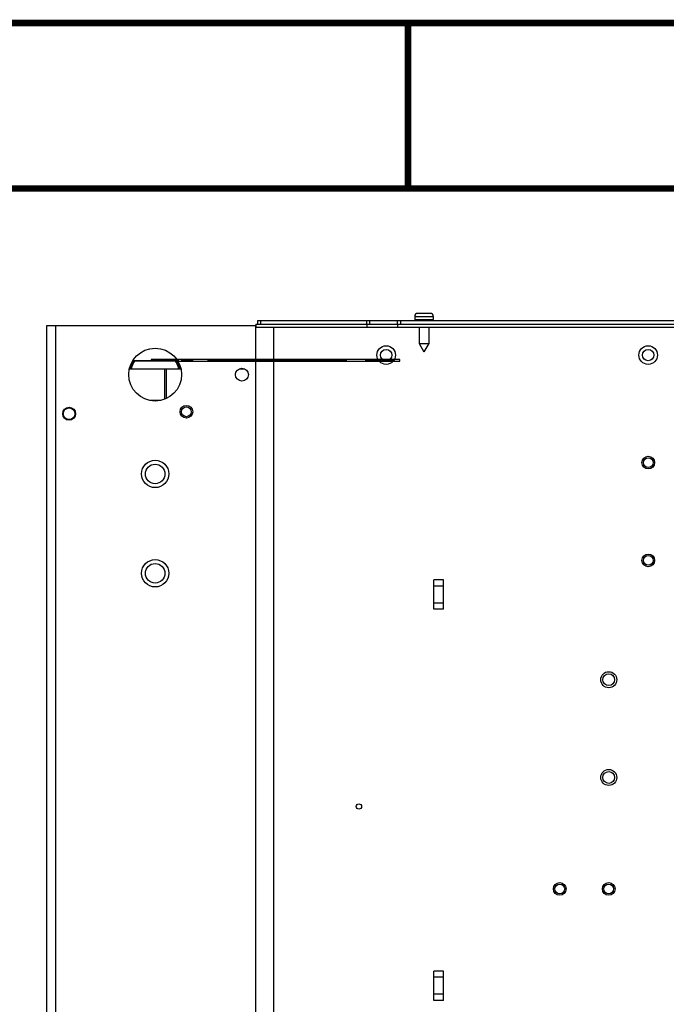
# Paper-space layout '177R0352_4_3' of a CAD drawing. Units: millimetres. Extents: x 0 to 864, y 0 to 559.
# Drawn here: x 78 to 128, y 484 to 559 of the extents above; entities that cross this region are included whole.
import ezdxf

# ---------------------------------------------------------------- set-up
doc = ezdxf.new("R2010")
doc.units = ezdxf.units.MM
doc.header["$LTSCALE"] = 47.498
doc.layers.get('0').update_dxf_attribs({"linetype": 'CONTINUOUS'})
for name, color, linetype in [('0004___ALL_AXES_PRT', 7, 'CONTINUOUS'), ('002___PRT_ALL_AXES', 7, 'CONTINUOUS'), ('02___PRT_ALL_AXES', 7, 'CONTINUOUS'), ('NOTES', 7, 'CONTINUOUS'), ('ROUNDS', 7, 'CONTINUOUS'), ('SURFACES', 7, 'CONTINUOUS')]:
    doc.layers.add(name, color=color, linetype=linetype)

psp = doc.layouts.new('177R0352_4_3')

# ---------------------------------------------------------------- linework, layer by layer
at = {"color": 7, "linetype": 'CONTINUOUS'}
for p, q in [((108.468, 536.293), (108.468, 536.06)), ((108.468, 536.293), (109.893, 536.293)), ((109.668, 536.518), (108.693, 536.518)), ((109.893, 536.293), (109.893, 536.06)), ((96.303, 535.7), (96.303, 535.468)), ((96.303, 535.7), (150.882, 535.7)), ((104.801, 535.7), (104.801, 535.468)), ((107.163, 535.7), (107.163, 535.468)), ((96.303, 535.468), (150.882, 535.468)), ((97.661, 535.468), (97.661, 265.678)), ((108.821, 535.468), (108.821, 534.209)), ((109.541, 535.468), (109.541, 534.209)), ((108.821, 534.209), (109.181, 533.585)), ((108.821, 534.209), (109.541, 534.209)), ((109.541, 534.209), (109.181, 533.585)), ((86.888, 532.91), (90.269, 532.91)), ((90.107, 532.865), (87.035, 532.865)), ((105.354, 532.98), (105.354, 532.903)), ((105.362, 532.98), (105.354, 532.98)), ((105.354, 532.903), (105.362, 532.903)), ((105.362, 532.903), (105.362, 532.98)), ((105.476, 532.903), (105.477, 532.903)), ((109.938, 513.823), (109.938, 516.073)), ((110.688, 516.073), (109.938, 516.073)), ((110.688, 513.823), (110.688, 516.073)), ((110.688, 515.596), (109.938, 515.596)), ((110.688, 514.299), (109.938, 514.299)), ((110.688, 513.823), (109.938, 513.823)), ((109.938, 483.823), (109.938, 486.073)), ((110.688, 486.073), (109.938, 486.073)), ((110.688, 483.823), (110.688, 486.073)), ((110.688, 485.596), (109.938, 485.596)), ((110.688, 484.299), (109.938, 484.299)), ((110.688, 483.823), (109.938, 483.823))]:
    psp.add_line(p, q, dxfattribs=at)
at = {"color": 3, "linetype": 'CONTINUOUS'}
for p, q in [((80.246, 535.573), (80.246, 265.61)), ((96.281, 535.573), (80.246, 535.573)), ((80.936, 535.573), (80.936, 265.573)), ((96.281, 535.573), (96.281, 265.573))]:
    psp.add_line(p, q, dxfattribs=at)
at = {"color": 6, "linetype": 'CONTINUOUS'}
for p, q in [((88.271, 532.98), (88.271, 532.865)), ((105.354, 532.98), (88.271, 532.98)), ((89.51, 532.903), (89.51, 532.98)), ((90.365, 532.903), (89.51, 532.903)), ((89.527, 532.903), (89.527, 532.98)), ((89.548, 532.98), (89.548, 532.903)), ((89.555, 532.903), (89.555, 532.98)), ((89.568, 532.98), (89.568, 532.903)), ((89.569, 532.98), (89.569, 532.903)), ((89.844, 532.903), (89.844, 532.98)), ((89.849, 532.98), (89.849, 532.903)), ((89.875, 532.903), (89.875, 532.98)), ((89.876, 532.903), (89.876, 532.98)), ((89.879, 532.98), (89.879, 532.903)), ((89.907, 532.903), (89.907, 532.98)), ((89.91, 532.903), (89.91, 532.98)), ((90.107, 532.865), (107.321, 532.865)), ((90.19, 532.903), (90.19, 532.98)), ((90.202, 532.98), (90.202, 532.903)), ((90.21, 532.98), (90.21, 532.903)), ((90.216, 532.98), (90.216, 532.903)), ((90.218, 532.903), (90.218, 532.98)), ((90.219, 532.903), (90.219, 532.98)), ((90.227, 532.98), (90.227, 532.903)), ((90.232, 532.98), (90.232, 532.903)), ((90.242, 532.903), (90.242, 532.98)), ((90.305, 532.903), (90.305, 532.98)), ((90.31, 532.903), (90.31, 532.98)), ((90.319, 532.903), (90.319, 532.98)), ((90.324, 532.903), (90.324, 532.98)), ((90.351, 532.903), (90.351, 532.98)), ((90.365, 532.903), (90.365, 532.98)), ((90.624, 532.903), (90.624, 532.98)), ((90.624, 532.903), (90.624, 532.98)), ((90.624, 532.903), (91.466, 532.903)), ((90.629, 532.903), (90.629, 532.98)), ((90.629, 532.903), (90.629, 532.98)), ((90.63, 532.903), (90.63, 532.98)), ((90.645, 532.903), (90.645, 532.98)), ((90.649, 532.903), (90.649, 532.98)), ((90.665, 532.903), (90.665, 532.98)), ((90.665, 532.903), (90.665, 532.98)), ((90.67, 532.903), (90.67, 532.98)), ((90.67, 532.903), (90.67, 532.98)), ((90.671, 532.903), (90.671, 532.98)), ((90.674, 532.903), (90.674, 532.98)), ((90.675, 532.903), (90.675, 532.98)), ((90.677, 532.903), (90.677, 532.98)), ((90.677, 532.903), (90.677, 532.98)), ((90.686, 532.903), (90.686, 532.98)), ((90.687, 532.903), (90.687, 532.98)), ((90.689, 532.903), (90.689, 532.98)), ((90.691, 532.903), (90.691, 532.98)), ((90.691, 532.903), (90.691, 532.98)), ((90.752, 532.903), (90.752, 532.98)), ((90.771, 532.903), (90.771, 532.98)), ((90.777, 532.98), (90.777, 532.903)), ((90.778, 532.903), (90.778, 532.98)), ((90.778, 532.98), (90.778, 532.903)), ((90.782, 532.903), (90.782, 532.98)), ((90.783, 532.903), (90.783, 532.98)), ((90.785, 532.98), (90.785, 532.903)), ((90.787, 532.903), (90.787, 532.98)), ((90.791, 532.903), (90.791, 532.98)), ((90.795, 532.98), (90.795, 532.903)), ((90.796, 532.903), (90.796, 532.98)), ((90.8, 532.98), (90.8, 532.903)), ((90.804, 532.903), (90.804, 532.98)), ((90.811, 532.903), (90.811, 532.98)), ((91.056, 532.903), (91.056, 532.98)), ((91.06, 532.903), (91.06, 532.98)), ((91.086, 532.98), (91.086, 532.903)), ((91.086, 532.903), (91.086, 532.98)), ((91.089, 532.903), (91.089, 532.98)), ((91.089, 532.903), (91.089, 532.98)), ((91.116, 532.98), (91.116, 532.903)), ((91.118, 532.98), (91.118, 532.903)), ((91.383, 532.903), (91.383, 532.98)), ((91.424, 532.98), (91.424, 532.903)), ((91.466, 532.903), (91.466, 532.98)), ((92.629, 532.98), (92.629, 532.903)), ((103.218, 532.903), (92.629, 532.903)), ((92.655, 532.903), (92.655, 532.98)), ((92.683, 532.98), (92.683, 532.903)), ((92.709, 532.903), (92.709, 532.98)), ((93.222, 532.903), (93.222, 532.98)), ((93.276, 532.903), (93.276, 532.98)), ((93.457, 532.903), (93.457, 532.98)), ((93.51, 532.903), (93.51, 532.98)), ((93.679, 532.98), (93.679, 532.903)), ((93.733, 532.98), (93.733, 532.903)), ((93.875, 532.903), (93.875, 532.98)), ((93.929, 532.903), (93.929, 532.98)), ((94.049, 532.98), (94.049, 532.903)), ((94.103, 532.98), (94.103, 532.903)), ((94.284, 532.903), (94.284, 532.98)), ((94.338, 532.903), (94.338, 532.98)), ((94.365, 532.98), (94.365, 532.903)), ((94.418, 532.98), (94.418, 532.903)), ((94.56, 532.98), (94.56, 532.903)), ((94.614, 532.98), (94.614, 532.903)), ((94.877, 532.98), (94.877, 532.903)), ((94.931, 532.98), (94.931, 532.903)), ((95.112, 532.903), (95.112, 532.98)), ((95.166, 532.903), (95.166, 532.98)), ((95.433, 532.903), (95.433, 532.98)), ((95.487, 532.903), (95.487, 532.98)), ((95.557, 532.903), (95.557, 532.98)), ((95.611, 532.98), (95.611, 532.903)), ((95.704, 532.98), (95.704, 532.903)), ((95.758, 532.98), (95.758, 532.903)), ((95.939, 532.903), (95.939, 532.98)), ((95.993, 532.903), (95.993, 532.98)), ((96.532, 532.98), (96.532, 532.903)), ((96.586, 532.98), (96.586, 532.903)), ((96.767, 532.903), (96.767, 532.98)), ((96.821, 532.903), (96.821, 532.98)), ((97.359, 532.98), (97.359, 532.903)), ((97.413, 532.98), (97.413, 532.903)), ((97.594, 532.903), (97.594, 532.98)), ((97.648, 532.903), (97.648, 532.98)), ((98.187, 532.98), (98.187, 532.903)), ((98.241, 532.98), (98.241, 532.903)), ((98.422, 532.903), (98.422, 532.98)), ((98.476, 532.903), (98.476, 532.98)), ((99.014, 532.98), (99.014, 532.903)), ((99.068, 532.98), (99.068, 532.903)), ((99.122, 532.98), (99.122, 532.903)), ((99.249, 532.903), (99.249, 532.98)), ((99.303, 532.903), (99.303, 532.98)), ((99.842, 532.98), (99.842, 532.903)), ((99.896, 532.98), (99.896, 532.903)), ((100.077, 532.903), (100.077, 532.98)), ((100.114, 532.903), (100.114, 532.98)), ((100.131, 532.903), (100.131, 532.98)), ((100.168, 532.98), (100.168, 532.903)), ((100.236, 532.98), (100.236, 532.903)), ((100.29, 532.98), (100.29, 532.903)), ((100.669, 532.98), (100.669, 532.903)), ((100.723, 532.98), (100.723, 532.903)), ((100.904, 532.903), (100.904, 532.98)), ((100.958, 532.903), (100.958, 532.98)), ((101.259, 532.903), (101.259, 532.98)), ((101.313, 532.903), (101.313, 532.98)), ((101.456, 532.903), (101.456, 532.98)), ((101.497, 532.98), (101.497, 532.903)), ((101.51, 532.903), (101.51, 532.98)), ((101.551, 532.98), (101.551, 532.903)), ((101.732, 532.903), (101.732, 532.98)), ((101.786, 532.903), (101.786, 532.98)), ((101.945, 532.98), (101.945, 532.903)), ((101.999, 532.98), (101.999, 532.903)), ((102.14, 532.98), (102.14, 532.903)), ((102.194, 532.98), (102.194, 532.903)), ((102.325, 532.98), (102.325, 532.903)), ((102.378, 532.98), (102.378, 532.903)), ((102.559, 532.903), (102.559, 532.98)), ((102.613, 532.903), (102.613, 532.98)), ((103.152, 532.98), (103.152, 532.903)), ((103.164, 532.903), (103.164, 532.98)), ((103.206, 532.98), (103.206, 532.903)), ((103.218, 532.903), (103.218, 532.98)), ((104.73, 532.903), (104.73, 532.98)), ((104.73, 532.903), (105.354, 532.903)), ((105.016, 532.903), (105.016, 532.98)), ((105.016, 532.903), (105.016, 532.98)), ((105.197, 532.903), (105.197, 532.98)), ((105.197, 532.98), (105.197, 532.903)), ((105.331, 532.98), (105.331, 532.903)), ((105.336, 532.903), (105.336, 532.98)), ((105.337, 532.903), (105.337, 532.98)), ((105.337, 532.903), (105.337, 532.98)), ((105.337, 532.903), (105.337, 532.98)), ((105.337, 532.903), (105.337, 532.98)), ((105.338, 532.903), (105.338, 532.98)), ((105.338, 532.903), (105.338, 532.98)), ((105.339, 532.903), (105.339, 532.98)), ((105.339, 532.903), (105.339, 532.98)), ((105.339, 532.903), (105.339, 532.98)), ((105.339, 532.903), (105.339, 532.98)), ((105.339, 532.903), (105.339, 532.98)), ((105.34, 532.903), (105.34, 532.98)), ((105.34, 532.98), (105.34, 532.903)), ((105.34, 532.903), (105.34, 532.98)), ((105.34, 532.903), (105.34, 532.98)), ((105.341, 532.903), (105.341, 532.98)), ((105.341, 532.903), (105.341, 532.98)), ((105.341, 532.903), (105.341, 532.98)), ((105.342, 532.903), (105.342, 532.98)), ((105.342, 532.903), (105.342, 532.98)), ((105.342, 532.903), (105.342, 532.98)), ((105.342, 532.903), (105.342, 532.98)), ((105.343, 532.903), (105.343, 532.98)), ((105.343, 532.903), (105.343, 532.98)), ((105.345, 532.903), (105.345, 532.98)), ((105.345, 532.903), (105.345, 532.98)), ((105.346, 532.903), (105.346, 532.98)), ((105.346, 532.903), (105.346, 532.98)), ((105.346, 532.903), (105.346, 532.98)), ((105.346, 532.903), (105.346, 532.98)), ((105.347, 532.903), (105.347, 532.98)), ((105.348, 532.903), (105.348, 532.98)), ((105.348, 532.903), (105.348, 532.98)), ((105.349, 532.903), (105.349, 532.98)), ((105.349, 532.903), (105.349, 532.98)), ((105.35, 532.903), (105.35, 532.98)), ((105.351, 532.903), (105.351, 532.98)), ((105.352, 532.903), (105.352, 532.98)), ((105.353, 532.903), (105.353, 532.98)), ((105.353, 532.903), (105.353, 532.98)), ((105.354, 532.903), (105.354, 532.98)), ((105.354, 532.903), (105.354, 532.98)), ((105.355, 532.903), (105.355, 532.98)), ((105.356, 532.903), (105.356, 532.98)), ((105.356, 532.903), (105.356, 532.98)), ((105.357, 532.903), (105.357, 532.98)), ((105.357, 532.903), (105.357, 532.98)), ((105.358, 532.903), (105.358, 532.98)), ((105.358, 532.98), (105.358, 532.903)), ((105.358, 532.903), (105.358, 532.98)), ((105.359, 532.903), (105.359, 532.98)), ((105.36, 532.903), (105.36, 532.98)), ((105.362, 532.903), (105.362, 532.98)), ((105.362, 532.903), (105.362, 532.98)), ((105.362, 532.903), (105.362, 532.98)), ((105.362, 532.903), (105.362, 532.98)), ((107.321, 532.98), (105.362, 532.98)), ((105.362, 532.903), (105.476, 532.903)), ((105.363, 532.903), (105.363, 532.98)), ((105.364, 532.903), (105.364, 532.98)), ((105.366, 532.903), (105.366, 532.98)), ((105.367, 532.903), (105.367, 532.98)), ((105.368, 532.903), (105.368, 532.98)), ((105.368, 532.903), (105.368, 532.98)), ((105.368, 532.903), (105.368, 532.98)), ((105.368, 532.903), (105.368, 532.98)), ((105.369, 532.903), (105.369, 532.98)), ((105.369, 532.903), (105.369, 532.98)), ((105.369, 532.903), (105.369, 532.98)), ((105.369, 532.903), (105.369, 532.98)), ((105.37, 532.903), (105.37, 532.98)), ((105.37, 532.903), (105.37, 532.98)), ((105.37, 532.903), (105.37, 532.98)), ((105.37, 532.903), (105.37, 532.98)), ((105.371, 532.903), (105.371, 532.98)), ((105.371, 532.903), (105.371, 532.98)), ((105.371, 532.903), (105.371, 532.98)), ((105.371, 532.903), (105.371, 532.98)), ((105.372, 532.903), (105.372, 532.98)), ((105.372, 532.903), (105.372, 532.98)), ((105.372, 532.903), (105.372, 532.98)), ((105.372, 532.903), (105.372, 532.98)), ((105.372, 532.903), (105.372, 532.98)), ((105.372, 532.903), (105.372, 532.98)), ((105.373, 532.903), (105.373, 532.98)), ((105.373, 532.903), (105.373, 532.98)), ((105.373, 532.903), (105.373, 532.98)), ((105.373, 532.903), (105.373, 532.98)), ((105.373, 532.903), (105.373, 532.98)), ((105.374, 532.903), (105.374, 532.98)), ((105.374, 532.903), (105.374, 532.98)), ((105.375, 532.903), (105.375, 532.98)), ((105.375, 532.903), (105.375, 532.98)), ((105.375, 532.903), (105.375, 532.98)), ((105.375, 532.903), (105.375, 532.98)), ((105.375, 532.903), (105.375, 532.98)), ((105.376, 532.903), (105.376, 532.98)), ((105.376, 532.903), (105.376, 532.98)), ((105.377, 532.903), (105.377, 532.98)), ((105.377, 532.903), (105.377, 532.98)), ((105.377, 532.903), (105.377, 532.98)), ((105.377, 532.903), (105.377, 532.98)), ((105.378, 532.903), (105.378, 532.98)), ((105.379, 532.903), (105.379, 532.98)), ((105.38, 532.903), (105.38, 532.98)), ((105.38, 532.903), (105.38, 532.98)), ((105.38, 532.903), (105.38, 532.98)), ((105.381, 532.98), (105.381, 532.903)), ((105.381, 532.903), (105.381, 532.98)), ((105.381, 532.903), (105.381, 532.98)), ((105.382, 532.903), (105.382, 532.98)), ((105.382, 532.903), (105.382, 532.98)), ((105.382, 532.903), (105.382, 532.98)), ((105.383, 532.903), (105.383, 532.98)), ((105.383, 532.903), (105.383, 532.98)), ((105.384, 532.903), (105.384, 532.98)), ((105.385, 532.903), (105.385, 532.98)), ((105.385, 532.903), (105.385, 532.98)), ((105.385, 532.903), (105.385, 532.98)), ((105.385, 532.903), (105.385, 532.98)), ((105.386, 532.903), (105.386, 532.98)), ((105.386, 532.903), (105.386, 532.98)), ((105.386, 532.903), (105.386, 532.98)), ((105.387, 532.903), (105.387, 532.98)), ((105.388, 532.903), (105.388, 532.98)), ((105.388, 532.903), (105.388, 532.98)), ((105.388, 532.903), (105.388, 532.98)), ((105.389, 532.903), (105.389, 532.98)), ((105.389, 532.903), (105.389, 532.98)), ((105.389, 532.903), (105.389, 532.98)), ((105.39, 532.903), (105.39, 532.98)), ((105.39, 532.903), (105.39, 532.98)), ((105.391, 532.903), (105.391, 532.98)), ((105.391, 532.903), (105.391, 532.98)), ((105.392, 532.903), (105.392, 532.98)), ((105.392, 532.903), (105.392, 532.98)), ((105.393, 532.903), (105.393, 532.98)), ((105.393, 532.903), (105.393, 532.98)), ((105.395, 532.903), (105.395, 532.98)), ((105.395, 532.903), (105.395, 532.98)), ((105.396, 532.903), (105.396, 532.98)), ((105.396, 532.903), (105.396, 532.98)), ((105.397, 532.903), (105.397, 532.98)), ((105.397, 532.903), (105.397, 532.98)), ((105.398, 532.903), (105.398, 532.98)), ((105.399, 532.903), (105.399, 532.98)), ((105.399, 532.903), (105.399, 532.98)), ((105.399, 532.903), (105.399, 532.98)), ((105.4, 532.903), (105.4, 532.98)), ((105.4, 532.903), (105.4, 532.98)), ((105.401, 532.903), (105.401, 532.98)), ((105.402, 532.903), (105.402, 532.98)), ((105.402, 532.903), (105.402, 532.98)), ((105.402, 532.903), (105.402, 532.98)), ((105.403, 532.903), (105.403, 532.98)), ((105.404, 532.903), (105.404, 532.98)), ((105.405, 532.903), (105.405, 532.98)), ((105.406, 532.903), (105.406, 532.98)), ((105.406, 532.903), (105.406, 532.98)), ((105.407, 532.903), (105.407, 532.98)), ((105.408, 532.903), (105.408, 532.98)), ((105.408, 532.903), (105.408, 532.98)), ((105.409, 532.903), (105.409, 532.98)), ((105.409, 532.903), (105.409, 532.98)), ((105.41, 532.903), (105.41, 532.98)), ((105.41, 532.903), (105.41, 532.98)), ((105.41, 532.903), (105.41, 532.98)), ((105.41, 532.903), (105.41, 532.98)), ((105.412, 532.903), (105.412, 532.98)), ((105.413, 532.903), (105.413, 532.98)), ((105.414, 532.903), (105.414, 532.98)), ((105.414, 532.903), (105.414, 532.98)), ((105.415, 532.903), (105.415, 532.98)), ((105.416, 532.903), (105.416, 532.98)), ((105.416, 532.903), (105.416, 532.98)), ((105.416, 532.903), (105.416, 532.98)), ((105.417, 532.903), (105.417, 532.98)), ((105.419, 532.903), (105.419, 532.98)), ((105.419, 532.903), (105.419, 532.98)), ((105.419, 532.903), (105.419, 532.98)), ((105.419, 532.903), (105.419, 532.98)), ((105.421, 532.903), (105.421, 532.98)), ((105.422, 532.903), (105.422, 532.98)), ((105.422, 532.903), (105.422, 532.98)), ((105.423, 532.903), (105.423, 532.98)), ((105.426, 532.903), (105.426, 532.98)), ((105.426, 532.903), (105.426, 532.98)), ((105.428, 532.98), (105.428, 532.903)), ((105.428, 532.903), (105.428, 532.98)), ((105.428, 532.903), (105.428, 532.98)), ((105.429, 532.903), (105.429, 532.98)), ((105.429, 532.903), (105.429, 532.98)), ((105.43, 532.903), (105.43, 532.98)), ((105.433, 532.903), (105.433, 532.98)), ((105.433, 532.98), (105.433, 532.903)), ((105.435, 532.903), (105.435, 532.98)), ((105.436, 532.903), (105.436, 532.98)), ((105.437, 532.903), (105.437, 532.98)), ((105.437, 532.903), (105.437, 532.98)), ((105.437, 532.903), (105.437, 532.98)), ((105.438, 532.903), (105.438, 532.98)), ((105.438, 532.903), (105.438, 532.98)), ((105.438, 532.98), (105.438, 532.903)), ((105.439, 532.903), (105.439, 532.98)), ((105.439, 532.903), (105.439, 532.98)), ((105.44, 532.903), (105.44, 532.98)), ((105.44, 532.903), (105.44, 532.98)), ((105.442, 532.903), (105.442, 532.98)), ((105.442, 532.903), (105.442, 532.98)), ((105.443, 532.903), (105.443, 532.98)), ((105.444, 532.903), (105.444, 532.98)), ((105.444, 532.903), (105.444, 532.98)), ((105.446, 532.903), (105.446, 532.98)), ((105.446, 532.903), (105.446, 532.98)), ((105.446, 532.903), (105.446, 532.98)), ((105.446, 532.903), (105.446, 532.98)), ((105.446, 532.903), (105.446, 532.98)), ((105.447, 532.903), (105.447, 532.98)), ((105.447, 532.903), (105.447, 532.98)), ((105.448, 532.903), (105.448, 532.98)), ((105.448, 532.903), (105.448, 532.98)), ((105.448, 532.903), (105.448, 532.98)), ((105.448, 532.903), (105.448, 532.98)), ((105.449, 532.903), (105.449, 532.98)), ((105.449, 532.903), (105.449, 532.98)), ((105.45, 532.903), (105.45, 532.98)), ((105.451, 532.903), (105.451, 532.98)), ((105.453, 532.98), (105.453, 532.903)), ((105.454, 532.903), (105.454, 532.98)), ((105.454, 532.903), (105.454, 532.98)), ((105.454, 532.903), (105.454, 532.98)), ((105.455, 532.903), (105.455, 532.98)), ((105.455, 532.903), (105.455, 532.98)), ((105.456, 532.903), (105.456, 532.98)), ((105.457, 532.903), (105.457, 532.98)), ((105.458, 532.903), (105.458, 532.98)), ((105.459, 532.903), (105.459, 532.98)), ((105.46, 532.903), (105.46, 532.98)), ((105.461, 532.903), (105.461, 532.98)), ((105.462, 532.903), (105.462, 532.98)), ((105.462, 532.903), (105.462, 532.98)), ((105.462, 532.903), (105.462, 532.98)), ((105.463, 532.903), (105.463, 532.98)), ((105.463, 532.903), (105.463, 532.98)), ((105.464, 532.903), (105.464, 532.98)), ((105.465, 532.903), (105.465, 532.98)), ((105.466, 532.903), (105.466, 532.98)), ((105.466, 532.903), (105.466, 532.98)), ((105.466, 532.903), (105.466, 532.98)), ((105.467, 532.903), (105.467, 532.98)), ((105.467, 532.903), (105.467, 532.98)), ((105.467, 532.903), (105.467, 532.98)), ((105.467, 532.903), (105.467, 532.98)), ((105.469, 532.903), (105.469, 532.98)), ((105.469, 532.903), (105.469, 532.98)), ((105.471, 532.903), (105.471, 532.98)), ((105.471, 532.903), (105.471, 532.98)), ((105.472, 532.903), (105.472, 532.98)), ((105.472, 532.903), (105.472, 532.98)), ((105.472, 532.903), (105.472, 532.98)), ((105.474, 532.903), (105.474, 532.98)), ((105.475, 532.903), (105.475, 532.98)), ((105.476, 532.903), (105.476, 532.98)), ((105.476, 532.903), (105.476, 532.98)), ((105.476, 532.903), (105.476, 532.98)), ((105.477, 532.903), (105.476, 532.98)), ((105.477, 532.903), (105.477, 532.98)), ((105.477, 532.903), (105.477, 532.98)), ((105.477, 532.903), (105.477, 532.98)), ((105.477, 532.903), (105.587, 532.903)), ((105.478, 532.903), (105.478, 532.98)), ((105.478, 532.98), (105.478, 532.903)), ((105.479, 532.903), (105.479, 532.98)), ((105.479, 532.903), (105.479, 532.98)), ((105.479, 532.903), (105.479, 532.98)), ((105.48, 532.903), (105.48, 532.98)), ((105.48, 532.903), (105.48, 532.98)), ((105.481, 532.903), (105.481, 532.98)), ((105.482, 532.903), (105.482, 532.98)), ((105.482, 532.903), (105.482, 532.98)), ((105.484, 532.903), (105.484, 532.98)), ((105.484, 532.903), (105.484, 532.98)), ((105.486, 532.903), (105.486, 532.98)), ((105.486, 532.903), (105.486, 532.98)), ((105.488, 532.903), (105.488, 532.98)), ((105.488, 532.903), (105.488, 532.98)), ((105.488, 532.903), (105.488, 532.98)), ((105.488, 532.903), (105.488, 532.98)), ((105.489, 532.903), (105.489, 532.98)), ((105.489, 532.98), (105.489, 532.903)), ((105.489, 532.903), (105.489, 532.98)), ((105.49, 532.903), (105.49, 532.98)), ((105.49, 532.903), (105.49, 532.98)), ((105.49, 532.903), (105.49, 532.98)), ((105.491, 532.903), (105.491, 532.98)), ((105.493, 532.903), (105.493, 532.98)), ((105.493, 532.903), (105.493, 532.98)), ((105.494, 532.903), (105.494, 532.98)), ((105.495, 532.903), (105.495, 532.98)), ((105.496, 532.903), (105.496, 532.98)), ((105.496, 532.903), (105.496, 532.98)), ((105.496, 532.903), (105.496, 532.98)), ((105.497, 532.903), (105.497, 532.98)), ((105.497, 532.903), (105.497, 532.98)), ((105.499, 532.903), (105.499, 532.98)), ((105.499, 532.903), (105.499, 532.98)), ((105.499, 532.903), (105.499, 532.98)), ((105.5, 532.903), (105.5, 532.98)), ((105.501, 532.903), (105.501, 532.98)), ((105.502, 532.903), (105.502, 532.98)), ((105.502, 532.903), (105.502, 532.98)), ((105.503, 532.903), (105.503, 532.98)), ((105.503, 532.903), (105.503, 532.98)), ((105.503, 532.903), (105.503, 532.98)), ((105.504, 532.903), (105.504, 532.98)), ((105.505, 532.903), (105.505, 532.98)), ((105.506, 532.903), (105.506, 532.98)), ((105.506, 532.903), (105.506, 532.98)), ((105.507, 532.903), (105.507, 532.98)), ((105.507, 532.903), (105.507, 532.98)), ((105.508, 532.903), (105.508, 532.98)), ((105.509, 532.903), (105.509, 532.98)), ((105.509, 532.903), (105.509, 532.98)), ((105.51, 532.903), (105.51, 532.98)), ((105.51, 532.903), (105.51, 532.98)), ((105.51, 532.903), (105.51, 532.98)), ((105.511, 532.903), (105.511, 532.98)), ((105.512, 532.903), (105.512, 532.98)), ((105.513, 532.903), (105.513, 532.98)), ((105.513, 532.903), (105.513, 532.98)), ((105.513, 532.903), (105.513, 532.98)), ((105.514, 532.903), (105.514, 532.98)), ((105.514, 532.903), (105.514, 532.98)), ((105.516, 532.903), (105.516, 532.98)), ((105.517, 532.903), (105.517, 532.98)), ((105.517, 532.903), (105.517, 532.98)), ((105.518, 532.903), (105.518, 532.98)), ((105.518, 532.903), (105.518, 532.98)), ((105.519, 532.903), (105.519, 532.98)), ((105.519, 532.903), (105.519, 532.98)), ((105.52, 532.903), (105.52, 532.98)), ((105.52, 532.903), (105.52, 532.98)), ((105.52, 532.903), (105.52, 532.98)), ((105.521, 532.903), (105.521, 532.98)), ((105.522, 532.903), (105.522, 532.98)), ((105.522, 532.903), (105.522, 532.98)), ((105.522, 532.903), (105.522, 532.98)), ((105.523, 532.903), (105.523, 532.98)), ((105.525, 532.903), (105.525, 532.98)), ((105.525, 532.903), (105.525, 532.98)), ((105.526, 532.903), (105.526, 532.98)), ((105.526, 532.903), (105.526, 532.98)), ((105.527, 532.903), (105.527, 532.98)), ((105.527, 532.903), (105.527, 532.98)), ((105.528, 532.903), (105.528, 532.98)), ((105.528, 532.903), (105.528, 532.98)), ((105.529, 532.903), (105.529, 532.98)), ((105.529, 532.903), (105.529, 532.98)), ((105.53, 532.903), (105.53, 532.98)), ((105.53, 532.903), (105.53, 532.98)), ((105.531, 532.98), (105.531, 532.903)), ((105.531, 532.903), (105.531, 532.98)), ((105.532, 532.903), (105.532, 532.98)), ((105.532, 532.903), (105.532, 532.98)), ((105.532, 532.903), (105.532, 532.98)), ((105.533, 532.903), (105.533, 532.98)), ((105.533, 532.903), (105.533, 532.98)), ((105.533, 532.903), (105.533, 532.98)), ((105.533, 532.903), (105.533, 532.98)), ((105.534, 532.903), (105.534, 532.98)), ((105.534, 532.903), (105.534, 532.98)), ((105.536, 532.903), (105.536, 532.98)), ((105.536, 532.903), (105.536, 532.98)), ((105.537, 532.903), (105.537, 532.98)), ((105.537, 532.98), (105.537, 532.903)), ((105.537, 532.903), (105.537, 532.98)), ((105.538, 532.903), (105.538, 532.98)), ((105.539, 532.903), (105.539, 532.98)), ((105.539, 532.903), (105.539, 532.98)), ((105.539, 532.903), (105.539, 532.98)), ((105.54, 532.98), (105.54, 532.903)), ((105.54, 532.903), (105.54, 532.98)), ((105.54, 532.903), (105.54, 532.98)), ((105.54, 532.903), (105.54, 532.98)), ((105.541, 532.903), (105.541, 532.98)), ((105.541, 532.903), (105.541, 532.98)), ((105.542, 532.903), (105.542, 532.98)), ((105.542, 532.903), (105.542, 532.98)), ((105.542, 532.903), (105.542, 532.98)), ((105.542, 532.903), (105.542, 532.98)), ((105.543, 532.903), (105.543, 532.98)), ((105.543, 532.903), (105.543, 532.98)), ((105.543, 532.903), (105.543, 532.98)), ((105.544, 532.903), (105.544, 532.98)), ((105.544, 532.903), (105.544, 532.98)), ((105.545, 532.903), (105.545, 532.98)), ((105.545, 532.903), (105.545, 532.98)), ((105.546, 532.903), (105.546, 532.98)), ((105.546, 532.903), (105.546, 532.98)), ((105.546, 532.903), (105.546, 532.98)), ((105.548, 532.903), (105.548, 532.98)), ((105.548, 532.903), (105.548, 532.98)), ((105.548, 532.903), (105.548, 532.98)), ((105.549, 532.903), (105.549, 532.98)), ((105.549, 532.903), (105.549, 532.98)), ((105.55, 532.903), (105.55, 532.98)), ((105.55, 532.903), (105.55, 532.98)), ((105.55, 532.903), (105.55, 532.98)), ((105.55, 532.903), (105.55, 532.98)), ((105.551, 532.903), (105.551, 532.98)), ((105.551, 532.903), (105.551, 532.98)), ((105.551, 532.903), (105.551, 532.98)), ((105.552, 532.903), (105.552, 532.98)), ((105.552, 532.903), (105.552, 532.98)), ((105.552, 532.903), (105.552, 532.98)), ((105.553, 532.903), (105.553, 532.98)), ((105.553, 532.903), (105.553, 532.98)), ((105.554, 532.903), (105.554, 532.98)), ((105.554, 532.903), (105.554, 532.98)), ((105.554, 532.903), (105.554, 532.98)), ((105.554, 532.903), (105.554, 532.98)), ((105.555, 532.903), (105.555, 532.98)), ((105.555, 532.98), (105.555, 532.903)), ((105.555, 532.903), (105.555, 532.98)), ((105.555, 532.903), (105.555, 532.98)), ((105.555, 532.903), (105.555, 532.98)), ((105.556, 532.98), (105.556, 532.903)), ((105.556, 532.903), (105.556, 532.98)), ((105.556, 532.903), (105.556, 532.98)), ((105.556, 532.903), (105.556, 532.98)), ((105.557, 532.903), (105.557, 532.98)), ((105.558, 532.903), (105.558, 532.98)), ((105.559, 532.98), (105.559, 532.903)), ((105.56, 532.903), (105.56, 532.98)), ((105.561, 532.903), (105.561, 532.98)), ((105.562, 532.903), (105.562, 532.98)), ((105.563, 532.903), (105.563, 532.98)), ((105.564, 532.903), (105.564, 532.98)), ((105.565, 532.903), (105.565, 532.98)), ((105.566, 532.903), (105.566, 532.98)), ((105.566, 532.903), (105.566, 532.98)), ((105.567, 532.98), (105.567, 532.903)), ((105.567, 532.903), (105.567, 532.98)), ((105.567, 532.903), (105.567, 532.98)), ((105.569, 532.903), (105.569, 532.98)), ((105.57, 532.98), (105.57, 532.903)), ((105.57, 532.903), (105.57, 532.98)), ((105.571, 532.903), (105.571, 532.98)), ((105.571, 532.903), (105.571, 532.98)), ((105.572, 532.903), (105.572, 532.98)), ((105.572, 532.903), (105.572, 532.98)), ((105.574, 532.903), (105.574, 532.98)), ((105.575, 532.903), (105.575, 532.98)), ((105.576, 532.903), (105.576, 532.98)), ((105.577, 532.903), (105.577, 532.98)), ((105.577, 532.903), (105.577, 532.98)), ((105.577, 532.903), (105.577, 532.98)), ((105.578, 532.903), (105.578, 532.98)), ((105.579, 532.903), (105.579, 532.98)), ((105.58, 532.903), (105.58, 532.98)), ((105.58, 532.903), (105.58, 532.98)), ((105.581, 532.903), (105.581, 532.98)), ((105.581, 532.903), (105.581, 532.98)), ((105.582, 532.903), (105.582, 532.98)), ((105.582, 532.903), (105.582, 532.98)), ((105.582, 532.903), (105.582, 532.98)), ((105.583, 532.903), (105.583, 532.98)), ((105.584, 532.903), (105.584, 532.98)), ((105.584, 532.903), (105.584, 532.98)), ((105.584, 532.903), (105.584, 532.98)), ((105.585, 532.903), (105.585, 532.98)), ((105.585, 532.903), (105.585, 532.98)), ((105.585, 532.903), (105.585, 532.98)), ((105.586, 532.903), (105.586, 532.98)), ((105.586, 532.98), (105.586, 532.903)), ((105.586, 532.903), (105.586, 532.98)), ((105.586, 532.903), (105.586, 532.98)), ((105.587, 532.903), (105.587, 532.98)), ((105.587, 532.903), (105.587, 532.98)), ((105.712, 532.903), (105.712, 532.98)), ((105.713, 532.903), (105.713, 532.98)), ((105.713, 532.903), (105.713, 532.98)), ((106.886, 532.903), (105.713, 532.903)), ((105.714, 532.903), (105.714, 532.98)), ((105.714, 532.903), (105.714, 532.98)), ((105.715, 532.903), (105.715, 532.98)), ((105.716, 532.903), (105.716, 532.98)), ((105.717, 532.903), (105.717, 532.98)), ((105.718, 532.903), (105.718, 532.98)), ((105.719, 532.903), (105.719, 532.98)), ((105.722, 532.903), (105.722, 532.98)), ((105.722, 532.903), (105.722, 532.98)), ((105.723, 532.98), (105.723, 532.903)), ((105.724, 532.903), (105.724, 532.98)), ((105.724, 532.903), (105.724, 532.98)), ((105.725, 532.903), (105.725, 532.98)), ((105.725, 532.903), (105.725, 532.98)), ((105.726, 532.98), (105.726, 532.903)), ((105.728, 532.903), (105.728, 532.98)), ((105.73, 532.903), (105.73, 532.98)), ((105.731, 532.903), (105.731, 532.98)), ((105.731, 532.903), (105.731, 532.98)), ((105.735, 532.903), (105.735, 532.98)), ((105.735, 532.903), (105.735, 532.98)), ((105.735, 532.903), (105.735, 532.98)), ((105.739, 532.903), (105.739, 532.98)), ((105.74, 532.903), (105.74, 532.98)), ((105.741, 532.903), (105.741, 532.98)), ((105.743, 532.903), (105.743, 532.98)), ((105.746, 532.903), (105.746, 532.98)), ((105.746, 532.903), (105.746, 532.98)), ((105.747, 532.903), (105.747, 532.98)), ((105.751, 532.903), (105.751, 532.98)), ((105.752, 532.903), (105.752, 532.98)), ((105.753, 532.903), (105.753, 532.98)), ((105.756, 532.903), (105.756, 532.98)), ((105.758, 532.903), (105.758, 532.98)), ((105.76, 532.903), (105.76, 532.98)), ((105.761, 532.903), (105.761, 532.98)), ((105.764, 532.903), (105.764, 532.98)), ((105.765, 532.903), (105.765, 532.98)), ((105.769, 532.903), (105.769, 532.98)), ((105.77, 532.903), (105.77, 532.98)), ((105.77, 532.903), (105.77, 532.98)), ((105.775, 532.903), (105.775, 532.98)), ((105.776, 532.903), (105.776, 532.98)), ((105.777, 532.903), (105.777, 532.98)), ((105.78, 532.903), (105.78, 532.98)), ((105.783, 532.903), (105.783, 532.98)), ((105.785, 532.903), (105.785, 532.98)), ((105.786, 532.903), (105.786, 532.98)), ((105.789, 532.903), (105.789, 532.98)), ((105.79, 532.903), (105.79, 532.98)), ((105.795, 532.903), (105.795, 532.98)), ((105.795, 532.903), (105.795, 532.98)), ((105.796, 532.903), (105.796, 532.98)), ((105.801, 532.903), (105.801, 532.98)), ((105.803, 532.903), (105.803, 532.98)), ((105.805, 532.903), (105.805, 532.98)), ((105.806, 532.903), (105.806, 532.98)), ((105.807, 532.903), (105.807, 532.98)), ((105.809, 532.903), (105.809, 532.98)), ((105.811, 532.903), (105.811, 532.98)), ((105.814, 532.903), (105.814, 532.98)), ((105.816, 532.903), (105.816, 532.98)), ((105.817, 532.903), (105.817, 532.98)), ((105.823, 532.903), (105.823, 532.98)), ((105.823, 532.903), (105.823, 532.98)), ((105.824, 532.903), (105.824, 532.98)), ((105.828, 532.903), (105.828, 532.98)), ((105.831, 532.903), (105.831, 532.98)), ((105.834, 532.903), (105.834, 532.98)), ((105.834, 532.903), (105.834, 532.98)), ((105.838, 532.903), (105.838, 532.98)), ((105.84, 532.903), (105.84, 532.98)), ((105.845, 532.903), (105.845, 532.98)), ((105.845, 532.903), (105.845, 532.98)), ((105.846, 532.903), (105.846, 532.98)), ((105.852, 532.903), (105.852, 532.98)), ((105.853, 532.903), (105.853, 532.98)), ((105.855, 532.903), (105.855, 532.98)), ((105.86, 532.903), (105.86, 532.98)), ((105.864, 532.903), (105.864, 532.98)), ((105.865, 532.903), (105.865, 532.98)), ((105.868, 532.903), (105.868, 532.98)), ((105.87, 532.903), (105.87, 532.98)), ((105.875, 532.903), (105.875, 532.98)), ((105.876, 532.903), (105.876, 532.98)), ((105.876, 532.903), (105.876, 532.98)), ((105.883, 532.903), (105.883, 532.98)), ((105.884, 532.903), (105.884, 532.98)), ((105.886, 532.903), (105.886, 532.98)), ((105.888, 532.903), (105.888, 532.98)), ((105.888, 532.903), (105.888, 532.98)), ((105.888, 532.903), (105.888, 532.98)), ((105.889, 532.903), (105.889, 532.98)), ((105.889, 532.903), (105.889, 532.98)), ((105.89, 532.903), (105.89, 532.98)), ((105.89, 532.903), (105.89, 532.98)), ((105.891, 532.903), (105.891, 532.98)), ((105.891, 532.903), (105.891, 532.98)), ((105.892, 532.903), (105.892, 532.98)), ((105.892, 532.903), (105.892, 532.98)), ((105.893, 532.903), (105.893, 532.98)), ((105.893, 532.903), (105.893, 532.98)), ((105.894, 532.903), (105.894, 532.98)), ((105.894, 532.903), (105.894, 532.98)), ((105.896, 532.903), (105.896, 532.98)), ((105.896, 532.903), (105.896, 532.98)), ((105.896, 532.903), (105.896, 532.98)), ((105.896, 532.903), (105.896, 532.98)), ((105.897, 532.903), (105.897, 532.98)), ((105.898, 532.903), (105.898, 532.98)), ((105.898, 532.903), (105.898, 532.98)), ((105.899, 532.903), (105.899, 532.98)), ((105.899, 532.903), (105.899, 532.98)), ((105.9, 532.903), (105.9, 532.98)), ((105.9, 532.903), (105.9, 532.98)), ((105.901, 532.903), (105.901, 532.98)), ((105.902, 532.903), (105.902, 532.98)), ((105.904, 532.903), (105.904, 532.98)), ((105.904, 532.903), (105.904, 532.98)), ((105.904, 532.903), (105.904, 532.98)), ((105.906, 532.903), (105.906, 532.98)), ((105.907, 532.903), (105.907, 532.98)), ((105.908, 532.903), (105.908, 532.98)), ((105.908, 532.903), (105.908, 532.98)), ((105.909, 532.903), (105.909, 532.98)), ((105.91, 532.903), (105.91, 532.98)), ((105.911, 532.903), (105.911, 532.98)), ((105.912, 532.903), (105.912, 532.98)), ((105.913, 532.903), (105.913, 532.98)), ((105.914, 532.903), (105.914, 532.98)), ((105.914, 532.903), (105.914, 532.98)), ((105.916, 532.903), (105.916, 532.98)), ((105.916, 532.903), (105.916, 532.98)), ((105.916, 532.903), (105.916, 532.98)), ((105.916, 532.903), (105.916, 532.98)), ((105.917, 532.903), (105.917, 532.98)), ((105.918, 532.903), (105.918, 532.98)), ((105.919, 532.903), (105.919, 532.98)), ((105.92, 532.903), (105.92, 532.98)), ((105.921, 532.903), (105.921, 532.98)), ((105.922, 532.903), (105.922, 532.98)), ((105.923, 532.903), (105.923, 532.98)), ((105.924, 532.903), (105.924, 532.98)), ((105.924, 532.903), (105.924, 532.98)), ((105.924, 532.903), (105.924, 532.98)), ((105.926, 532.903), (105.926, 532.98)), ((105.926, 532.903), (105.926, 532.98)), ((105.926, 532.903), (105.926, 532.98)), ((105.928, 532.903), (105.928, 532.98)), ((105.929, 532.903), (105.929, 532.98)), ((105.93, 532.903), (105.93, 532.98)), ((105.93, 532.903), (105.93, 532.98)), ((105.93, 532.903), (105.93, 532.98)), ((105.931, 532.903), (105.931, 532.98)), ((105.932, 532.903), (105.932, 532.98)), ((105.934, 532.903), (105.934, 532.98)), ((105.934, 532.903), (105.934, 532.98)), ((105.935, 532.903), (105.935, 532.98)), ((105.935, 532.903), (105.935, 532.98)), ((105.935, 532.903), (105.935, 532.98)), ((105.937, 532.903), (105.937, 532.98)), ((105.937, 532.903), (105.937, 532.98)), ((105.937, 532.903), (105.937, 532.98)), ((105.939, 532.903), (105.939, 532.98)), ((105.939, 532.903), (105.939, 532.98)), ((105.941, 532.903), (105.941, 532.98)), ((105.942, 532.903), (105.942, 532.98)), ((105.943, 532.903), (105.943, 532.98)), ((105.944, 532.903), (105.944, 532.98)), ((105.944, 532.903), (105.944, 532.98)), ((105.945, 532.903), (105.945, 532.98)), ((105.945, 532.903), (105.945, 532.98)), ((105.945, 532.903), (105.945, 532.98)), ((105.945, 532.903), (105.945, 532.98)), ((105.947, 532.903), (105.947, 532.98)), ((105.948, 532.903), (105.948, 532.98)), ((105.948, 532.903), (105.948, 532.98)), ((105.95, 532.903), (105.95, 532.98)), ((105.952, 532.903), (105.952, 532.98)), ((105.952, 532.903), (105.952, 532.98)), ((105.952, 532.903), (105.952, 532.98)), ((105.953, 532.903), (105.953, 532.98)), ((105.954, 532.903), (105.954, 532.98)), ((105.955, 532.903), (105.955, 532.98)), ((105.957, 532.903), (105.957, 532.98)), ((105.958, 532.903), (105.958, 532.98)), ((105.959, 532.903), (105.959, 532.98)), ((105.959, 532.903), (105.959, 532.98)), ((105.96, 532.903), (105.96, 532.98)), ((105.961, 532.903), (105.961, 532.98)), ((105.961, 532.903), (105.961, 532.98)), ((105.962, 532.903), (105.962, 532.98)), ((105.963, 532.903), (105.963, 532.98)), ((105.964, 532.903), (105.964, 532.98)), ((105.964, 532.903), (105.964, 532.98)), ((105.966, 532.903), (105.966, 532.98)), ((105.966, 532.903), (105.966, 532.98)), ((105.967, 532.903), (105.967, 532.98)), ((105.968, 532.903), (105.968, 532.98)), ((105.969, 532.903), (105.969, 532.98)), ((105.969, 532.903), (105.969, 532.98)), ((105.97, 532.903), (105.97, 532.98)), ((105.971, 532.903), (105.971, 532.98)), ((105.972, 532.903), (105.972, 532.98)), ((105.972, 532.903), (105.972, 532.98)), ((105.974, 532.903), (105.974, 532.98)), ((105.975, 532.903), (105.975, 532.98)), ((105.976, 532.903), (105.976, 532.98)), ((105.976, 532.903), (105.976, 532.98)), ((105.978, 532.903), (105.978, 532.98)), ((105.979, 532.903), (105.979, 532.98)), ((105.979, 532.903), (105.979, 532.98)), ((105.981, 532.903), (105.981, 532.98)), ((105.982, 532.903), (105.982, 532.98)), ((105.982, 532.903), (105.982, 532.98)), ((105.984, 532.903), (105.984, 532.98)), ((105.984, 532.903), (105.984, 532.98)), ((105.985, 532.903), (105.985, 532.98)), ((105.987, 532.903), (105.987, 532.98)), ((105.987, 532.903), (105.987, 532.98)), ((105.987, 532.903), (105.987, 532.98)), ((105.988, 532.903), (105.988, 532.98)), ((105.99, 532.903), (105.99, 532.98)), ((105.99, 532.903), (105.99, 532.98)), ((105.992, 532.903), (105.992, 532.98)), ((105.992, 532.903), (105.992, 532.98)), ((105.993, 532.903), (105.993, 532.98)), ((105.993, 532.903), (105.993, 532.98)), ((105.995, 532.903), (105.995, 532.98)), ((105.995, 532.903), (105.995, 532.98)), ((105.998, 532.903), (105.998, 532.98)), ((105.998, 532.903), (105.998, 532.98)), ((105.999, 532.903), (105.999, 532.98)), ((105.999, 532.903), (105.999, 532.98)), ((106.001, 532.903), (106.001, 532.98)), ((106.001, 532.903), (106.001, 532.98)), ((106.001, 532.903), (106.001, 532.98)), ((106.003, 532.903), (106.003, 532.98)), ((106.003, 532.903), (106.003, 532.98)), ((106.003, 532.903), (106.003, 532.98)), ((106.005, 532.903), (106.005, 532.98)), ((106.006, 532.903), (106.006, 532.98)), ((106.006, 532.903), (106.006, 532.98)), ((106.007, 532.903), (106.007, 532.98)), ((106.008, 532.903), (106.008, 532.98)), ((106.008, 532.903), (106.008, 532.98)), ((106.009, 532.903), (106.009, 532.98)), ((106.01, 532.903), (106.01, 532.98)), ((106.01, 532.903), (106.01, 532.98)), ((106.011, 532.903), (106.011, 532.98)), ((106.013, 532.903), (106.013, 532.98)), ((106.014, 532.903), (106.014, 532.98)), ((106.014, 532.903), (106.014, 532.98)), ((106.014, 532.903), (106.014, 532.98)), ((106.015, 532.903), (106.015, 532.98)), ((106.016, 532.903), (106.016, 532.98)), ((106.018, 532.903), (106.018, 532.98)), ((106.018, 532.903), (106.018, 532.98)), ((106.018, 532.903), (106.018, 532.98)), ((106.019, 532.903), (106.019, 532.98)), ((106.02, 532.903), (106.02, 532.98)), ((106.021, 532.903), (106.021, 532.98)), ((106.022, 532.903), (106.022, 532.98)), ((106.023, 532.903), (106.023, 532.98)), ((106.023, 532.903), (106.023, 532.98)), ((106.024, 532.98), (106.024, 532.903)), ((106.025, 532.903), (106.025, 532.98)), ((106.025, 532.903), (106.025, 532.98)), ((106.026, 532.903), (106.026, 532.98)), ((106.027, 532.903), (106.027, 532.98)), ((106.028, 532.903), (106.028, 532.98)), ((106.028, 532.903), (106.028, 532.98)), ((106.03, 532.903), (106.03, 532.98)), ((106.031, 532.903), (106.031, 532.98)), ((106.031, 532.903), (106.031, 532.98)), ((106.032, 532.903), (106.032, 532.98)), ((106.034, 532.903), (106.034, 532.98)), ((106.035, 532.903), (106.035, 532.98)), ((106.036, 532.903), (106.036, 532.98)), ((106.036, 532.903), (106.036, 532.98)), ((106.036, 532.903), (106.036, 532.98)), ((106.037, 532.903), (106.037, 532.98)), ((106.038, 532.903), (106.038, 532.98)), ((106.039, 532.903), (106.039, 532.98)), ((106.039, 532.903), (106.039, 532.98)), ((106.041, 532.903), (106.041, 532.98)), ((106.043, 532.903), (106.043, 532.98)), ((106.044, 532.903), (106.044, 532.98)), ((106.045, 532.903), (106.045, 532.98)), ((106.046, 532.903), (106.046, 532.98)), ((106.046, 532.903), (106.046, 532.98)), ((106.046, 532.903), (106.046, 532.98)), ((106.047, 532.98), (106.047, 532.903)), ((106.047, 532.903), (106.047, 532.98)), ((106.047, 532.903), (106.047, 532.98)), ((106.048, 532.903), (106.048, 532.98)), ((106.049, 532.903), (106.049, 532.98)), ((106.05, 532.903), (106.05, 532.98)), ((106.051, 532.903), (106.051, 532.98)), ((106.053, 532.903), (106.053, 532.98)), ((106.053, 532.903), (106.053, 532.98)), ((106.053, 532.903), (106.053, 532.98)), ((106.054, 532.903), (106.054, 532.98)), ((106.056, 532.903), (106.056, 532.98)), ((106.056, 532.903), (106.056, 532.98)), ((106.057, 532.903), (106.057, 532.98)), ((106.057, 532.903), (106.057, 532.98)), ((106.058, 532.903), (106.058, 532.98)), ((106.059, 532.903), (106.059, 532.98)), ((106.06, 532.903), (106.06, 532.98)), ((106.061, 532.903), (106.061, 532.98)), ((106.061, 532.903), (106.061, 532.98)), ((106.061, 532.903), (106.061, 532.98)), ((106.062, 532.903), (106.062, 532.98)), ((106.064, 532.903), (106.064, 532.98)), ((106.064, 532.903), (106.064, 532.98)), ((106.066, 532.903), (106.066, 532.98)), ((106.066, 532.903), (106.066, 532.98)), ((106.068, 532.903), (106.068, 532.98)), ((106.068, 532.903), (106.068, 532.98)), ((106.07, 532.903), (106.07, 532.98)), ((106.07, 532.903), (106.07, 532.98)), ((106.071, 532.903), (106.071, 532.98)), ((106.071, 532.903), (106.071, 532.98)), ((106.072, 532.903), (106.072, 532.98)), ((106.074, 532.903), (106.074, 532.98)), ((106.074, 532.903), (106.074, 532.98)), ((106.074, 532.903), (106.074, 532.98)), ((106.075, 532.903), (106.075, 532.98)), ((106.076, 532.903), (106.076, 532.98)), ((106.077, 532.903), (106.077, 532.98)), ((106.077, 532.903), (106.077, 532.98)), ((106.078, 532.903), (106.078, 532.98)), ((106.078, 532.903), (106.078, 532.98)), ((106.079, 532.903), (106.079, 532.98)), ((106.08, 532.903), (106.08, 532.98)), ((106.081, 532.903), (106.081, 532.98)), ((106.081, 532.903), (106.081, 532.98)), ((106.081, 532.903), (106.081, 532.98)), ((106.082, 532.903), (106.082, 532.98)), ((106.082, 532.903), (106.082, 532.98)), ((106.083, 532.903), (106.083, 532.98)), ((106.084, 532.903), (106.084, 532.98)), ((106.084, 532.903), (106.084, 532.98)), ((106.085, 532.903), (106.085, 532.98)), ((106.086, 532.903), (106.086, 532.98)), ((106.086, 532.903), (106.086, 532.98)), ((106.087, 532.903), (106.087, 532.98)), ((106.088, 532.903), (106.088, 532.98)), ((106.088, 532.903), (106.088, 532.98)), ((106.089, 532.903), (106.089, 532.98)), ((106.089, 532.903), (106.089, 532.98)), ((106.09, 532.903), (106.09, 532.98)), ((106.09, 532.903), (106.09, 532.98)), ((106.091, 532.903), (106.091, 532.98)), ((106.091, 532.903), (106.091, 532.98)), ((106.092, 532.903), (106.092, 532.98)), ((106.092, 532.903), (106.092, 532.98)), ((106.092, 532.903), (106.092, 532.98)), ((106.093, 532.903), (106.093, 532.98)), ((106.093, 532.903), (106.093, 532.98)), ((106.094, 532.903), (106.094, 532.98)), ((106.094, 532.903), (106.094, 532.98)), ((106.095, 532.903), (106.095, 532.98)), ((106.096, 532.903), (106.096, 532.98)), ((106.101, 532.903), (106.101, 532.98)), ((106.106, 532.903), (106.106, 532.98)), ((106.107, 532.903), (106.107, 532.98)), ((106.108, 532.903), (106.108, 532.98)), ((106.114, 532.903), (106.114, 532.98)), ((106.116, 532.903), (106.116, 532.98)), ((106.119, 532.903), (106.119, 532.98)), ((106.126, 532.903), (106.126, 532.98)), ((106.126, 532.903), (106.126, 532.98)), ((106.131, 532.903), (106.131, 532.98)), ((106.132, 532.903), (106.132, 532.98)), ((106.134, 532.98), (106.134, 532.903)), ((106.136, 532.903), (106.136, 532.98)), ((106.138, 532.903), (106.138, 532.98)), ((106.143, 532.903), (106.143, 532.98)), ((106.144, 532.903), (106.144, 532.98)), ((106.146, 532.903), (106.146, 532.98)), ((106.15, 532.903), (106.15, 532.98)), ((106.155, 532.903), (106.155, 532.98)), ((106.156, 532.903), (106.156, 532.98)), ((106.156, 532.903), (106.156, 532.98)), ((106.161, 532.903), (106.161, 532.98)), ((106.166, 532.903), (106.166, 532.98)), ((106.167, 532.903), (106.167, 532.98)), ((106.172, 532.903), (106.172, 532.98)), ((106.176, 532.903), (106.176, 532.98)), ((106.178, 532.903), (106.178, 532.98)), ((106.178, 532.903), (106.178, 532.98)), ((106.183, 532.903), (106.183, 532.98)), ((106.185, 532.903), (106.185, 532.98)), ((106.188, 532.903), (106.188, 532.98)), ((106.194, 532.903), (106.194, 532.98)), ((106.194, 532.903), (106.194, 532.98)), ((106.199, 532.903), (106.199, 532.98)), ((106.203, 532.903), (106.203, 532.98)), ((106.204, 532.903), (106.204, 532.98)), ((106.209, 532.903), (106.209, 532.98)), ((106.209, 532.903), (106.209, 532.98)), ((106.212, 532.903), (106.212, 532.98)), ((106.214, 532.903), (106.214, 532.98)), ((106.218, 532.903), (106.218, 532.98)), ((106.218, 532.903), (106.218, 532.98)), ((106.219, 532.903), (106.219, 532.98)), ((106.223, 532.903), (106.223, 532.98)), ((106.226, 532.903), (106.226, 532.98)), ((106.227, 532.903), (106.227, 532.98)), ((106.228, 532.903), (106.228, 532.98)), ((106.232, 532.903), (106.232, 532.98)), ((106.234, 532.903), (106.234, 532.98)), ((106.234, 532.903), (106.234, 532.98)), ((106.236, 532.903), (106.236, 532.98)), ((106.24, 532.903), (106.24, 532.98)), ((106.24, 532.903), (106.24, 532.98)), ((106.24, 532.903), (106.24, 532.98)), ((106.244, 532.903), (106.244, 532.98)), ((106.246, 532.903), (106.246, 532.98)), ((106.246, 532.903), (106.246, 532.98)), ((106.248, 532.903), (106.248, 532.98)), ((106.251, 532.903), (106.251, 532.98)), ((106.251, 532.903), (106.251, 532.98)), ((106.252, 532.903), (106.252, 532.98)), ((106.255, 532.903), (106.255, 532.98)), ((106.255, 532.903), (106.255, 532.98)), ((106.255, 532.903), (106.255, 532.98)), ((106.258, 532.903), (106.258, 532.98)), ((106.258, 532.903), (106.258, 532.98)), ((106.259, 532.98), (106.259, 532.903)), ((106.259, 532.903), (106.259, 532.98)), ((106.259, 532.98), (106.259, 532.903)), ((106.26, 532.903), (106.26, 532.98)), ((106.262, 532.903), (106.262, 532.98)), ((106.263, 532.903), (106.263, 532.98)), ((106.265, 532.903), (106.265, 532.98)), ((106.265, 532.903), (106.265, 532.98)), ((106.267, 532.903), (106.267, 532.98)), ((106.268, 532.903), (106.268, 532.98)), ((106.268, 532.903), (106.268, 532.98)), ((106.269, 532.903), (106.269, 532.98)), ((106.269, 532.903), (106.269, 532.98)), ((106.269, 532.903), (106.269, 532.98)), ((106.42, 532.98), (106.42, 532.903)), ((106.42, 532.903), (106.42, 532.98)), ((106.42, 532.903), (106.42, 532.98)), ((106.601, 532.903), (106.601, 532.98)), ((106.601, 532.903), (106.601, 532.98)), ((106.886, 532.903), (106.886, 532.98)), ((107.321, 532.865), (107.321, 532.98))]:
    psp.add_line(p, q, dxfattribs=at)
at = {"color": 7, "linetype": 'CONTINUOUS', "const_width": 0.5}
for points in [[(0, 558.8), (863.6, 558.8)], [(107.95, 558.8), (107.95, 546.1)], [(838.2, 546.1), (25.4, 546.1)]]:
    psp.add_lwpolyline(points, dxfattribs=at)
at = {"color": 3, "linetype": 'CONTINUOUS'}
for centre, radius in [((88.578, 531.823), 2.025), ((95.231, 531.823), 0.495), ((81.986, 528.823), 0.495), ((90.971, 528.973), 0.375), ((88.578, 524.203), 1.048), ((88.578, 516.583), 1.048)]:
    psp.add_circle(centre, radius, dxfattribs=at)
at = {"color": 7, "linetype": 'CONTINUOUS'}
for centre, start, end in [((108.693, 536.293), 90, 180), ((109.668, 536.293), 0, 90)]:
    psp.add_arc(centre, 0.225, start, end, dxfattribs=at)
at = {"color": 3, "linetype": 'CONTINUOUS'}
for start, end in [(144.02033, 165.97299), (14.02701, 35.97967)]:
    psp.add_arc((88.571, 531.823), 1.875, start, end, dxfattribs=at)
at = {"layer": '0004___ALL_AXES_PRT', "color": 3, "linetype": 'CONTINUOUS'}
for start, end in [(145.70227, 166.53771), (13.46229, 34.29773)]:
    psp.add_arc((88.578, 531.823), 1.95, start, end, dxfattribs=at)
at = {"layer": '002___PRT_ALL_AXES', "color": 7, "linetype": 'CONTINUOUS'}
for centre, radius in [((90.971, 528.973), 0.487), ((81.986, 528.823), 0.45), ((88.578, 524.203), 0.75), ((126.371, 525.073), 0.487), ((126.371, 517.573), 0.487), ((88.578, 516.583), 0.75), ((123.341, 508.423), 0.615), ((123.341, 500.923), 0.615), ((119.591, 492.373), 0.487), ((123.341, 492.373), 0.487)]:
    psp.add_circle(centre, radius, dxfattribs=at)
at = {"layer": '02___PRT_ALL_AXES', "color": 7, "linetype": 'CONTINUOUS'}
for centre, radius in [((126.371, 525.073), 0.375), ((126.371, 517.573), 0.375), ((123.341, 508.423), 0.45), ((123.341, 500.923), 0.45), ((119.591, 492.373), 0.375), ((123.341, 492.373), 0.375)]:
    psp.add_circle(centre, radius, dxfattribs=at)
at = {"layer": 'NOTES', "color": 7, "linetype": 'CONTINUOUS'}
for centre, radius in [((106.286, 533.323), 0.713), ((126.363, 533.323), 0.713), ((106.286, 533.323), 0.435), ((126.363, 533.323), 0.435)]:
    psp.add_circle(centre, radius, dxfattribs=at)
at = {"layer": 'ROUNDS', "color": 7, "linetype": 'CONTINUOUS'}
for p, q in [((96.438, 535.7), (96.438, 535.985)), ((96.678, 535.7), (96.678, 535.985)), ((104.801, 535.7), (104.801, 535.985)), ((105.041, 535.7), (105.041, 535.985)), ((107.163, 535.7), (107.163, 535.985)), ((107.163, 535.7), (154.226, 535.7)), ((107.403, 535.7), (107.403, 535.985)), ((108.468, 536.06), (109.893, 536.06)), ((86.62, 532.273), (89.321, 532.273)), ((89.321, 529.949), (89.321, 532.273)), ((89.321, 532.273), (90.537, 532.273)), ((89.431, 532.273), (89.431, 530.012)), ((95.034, 532.273), (95.428, 532.273)), ((88.153, 529.873), (89.004, 529.873))]:
    psp.add_line(p, q, dxfattribs=at)
at = {"layer": 'ROUNDS', "color": 3, "linetype": 'CONTINUOUS'}
psp.add_line((96.438, 535.985), (154.226, 535.985), dxfattribs=at)
at = {"layer": 'ROUNDS', "color": 7, "linetype": 'CONTINUOUS'}
for centre, start, end in [((108.543, 536.06), 180, 270), ((109.818, 536.06), 270, 360)]:
    psp.add_arc(centre, 0.075, start, end, dxfattribs=at)
at = {"layer": 'SURFACES', "color": 7, "linetype": 'CONTINUOUS'}
psp.add_circle((104.197, 498.695), 0.203, dxfattribs=at)

doc.saveas('drawing.dxf')
